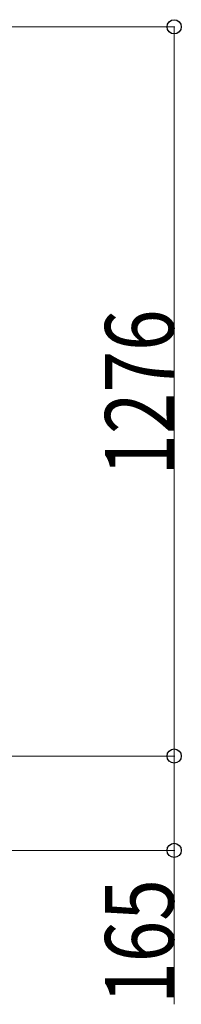
# Model space of a CAD drawing. Units: millimetres. Extents: x 0 to 33640, y 0 to 23760.
# Drawn here: x 10256 to 10539, y 5098 to 6820 of the extents above; entities that cross this region are included whole.
import ezdxf

# ---------------------------------------------------------------- set-up
doc = ezdxf.new("R2010")
doc.units = ezdxf.units.MM
doc.layers.add('YKK_D', color=6, linetype='Continuous', lineweight=13)
doc.styles.add('text-b', font='extslim2.shx', dxfattribs={"width": 0.8, "bigfont": 'extfont2.shx'})

msp = doc.modelspace()

# ---------------------------------------------------------------- linework, layer by layer
at = {"layer": 'YKK_D'}
for p, q in [((8901.1, 6808), (10527.1, 6808)), ((10526.1, 6808), (10526.1, 5532.5)), ((8978.6, 5532.5), (10527.1, 5532.5)), ((8978.6, 5532.5), (10527.1, 5532.5)), ((10526.1, 5532.5), (10526.1, 5367.5)), ((8978.6, 5367.5), (10527.1, 5367.5)), ((10526.1, 5367.5), (10526.1, 5098.3))]:
    msp.add_line(p, q, dxfattribs=at)
at = {"layer": 'YKK_D', "linetype": 'ByBlock', "lineweight": -2}
for centre in [(10526.1, 6808), (10526.1, 5532.5), (10526.1, 5532.5), (10526.1, 5367.5)]:
    msp.add_circle(centre, 12.5, dxfattribs=at)

# ---------------------------------------------------------------- texts
at = {"layer": 'YKK_D', "style": 'text-b', "width": 0.8}
for s, p in [('1276', (10525.3, 6023)), ('165', (10525.3, 5099.1))]:
    msp.add_text(s, height=120, rotation=90, dxfattribs=at).set_placement(p)

doc.saveas('drawing.dxf')
